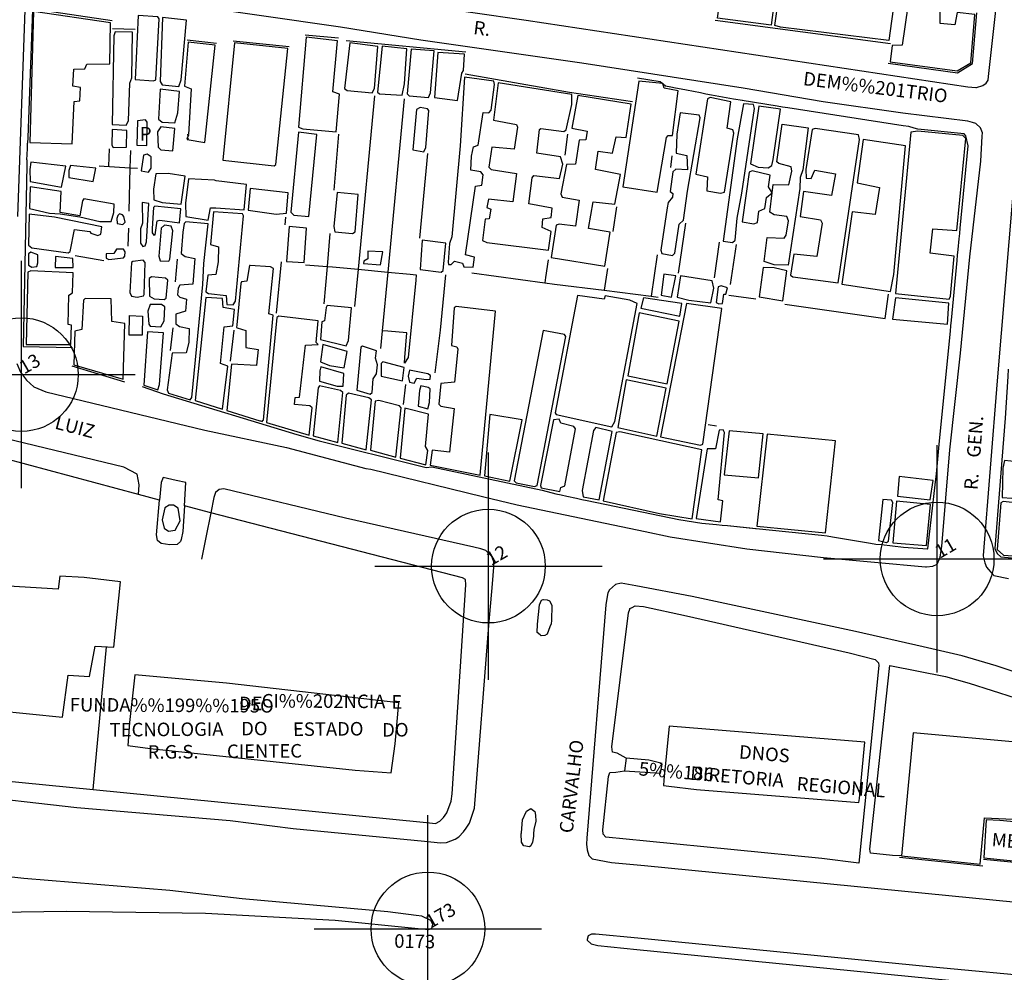
# Model space of a CAD drawing. Extents: x 175883 to 180743, y 1674269 to 1677046.
# Drawn here: x 177464 to 177646, y 1675756 to 1675932 of the extents above; entities that cross this region are included whole.
import ezdxf
from ezdxf.enums import TextEntityAlignment as Align

# ---------------------------------------------------------------- set-up
doc = ezdxf.new("R2010")
doc.units = 0
doc.header["$MEASUREMENT"] = 0
doc.header["$PDMODE"] = 34
doc.header["$PDSIZE"] = 21
for name, color, linetype in [('Identificacao', 4, 'CONTINUOUS'), ('Pontos', 1, 'CONTINUOUS'), ('V-CANTEIRO', 6, 'CONTINUOUS'), ('V-EDIFICACAO', 7, 'CONTINUOUS'), ('V-EDIFICACAO_IDENTIFICADA', 6, 'CONTINUOUS'), ('V-LOTE', 10, 'CONTINUOUS'), ('V-NOME_DOS_LOGRADOUROS', 7, 'CONTINUOUS'), ('V-QUADRA', 30, 'CONTINUOUS'), ('V-REFERENCIA', 104, 'CONTINUOUS'), ('V-TESTADA', 10, 'CONTINUOUS')]:
    doc.layers.add(name, color=color, linetype=linetype)
doc.styles.add('cdl', font='romans.shx', dxfattribs={"height": 2.5})

msp = doc.modelspace()

# ---------------------------------------------------------------- linework, layer by layer
at = {"layer": 'Pontos'}
for p in [(177464.15, 1675866.27), (177550.42, 1675830.89), (177633.32, 1675832.22), (177539.24, 1675763.87)]:
    msp.add_point(p, dxfattribs=at)
at = {"layer": 'V-CANTEIRO'}
for points in [[(177560.52, 1675824.7), (177560.57, 1675824.72), (177561.28, 1675824.67), (177561.73, 1675824.47), (177562.12, 1675823.67), (177562.08, 1675820.86), (177562.02, 1675820.23), (177561.74, 1675819.66), (177561.29, 1675818.3), (177560.87, 1675818.06), (177560.18, 1675818.02), (177560, 1675818.17), (177559.43, 1675818.65), (177559.46, 1675820.16), (177559.88, 1675823.73), (177560.25, 1675824.58)], [(177557.41, 1675785.5), (177557.45, 1675785.59), (177558.27, 1675786.12), (177559.02, 1675785.56), (177559.13, 1675784.89), (177559.15, 1675783.77), (177558.78, 1675782.22), (177558.74, 1675781.46), (177558.72, 1675780.95), (177558.57, 1675779.91), (177558.25, 1675779.23), (177557.98, 1675779), (177556.97, 1675779.21), (177556.92, 1675779.3), (177556.56, 1675779.88), (177556.5, 1675781.45), (177556.52, 1675781.64), (177556.72, 1675784.01)]]:
    msp.add_lwpolyline(points, close=True, dxfattribs=at)
for points in [[(177459.93, 1675766.95), (177472.44, 1675767.13), (177498.13, 1675766.77), (177522.1, 1675765.47), (177536.82, 1675763.99), (177539.44, 1675763.73), (177539.98, 1675763.98), (177540.17, 1675764.77), (177539.79, 1675765.39), (177538.11, 1675766.24), (177537.08, 1675766.36), (177531.86, 1675767), (177504.91, 1675769.45), (177491.58, 1675770.93), (177464.62, 1675773.17), (177435.31, 1675776.38)], [(177695.5, 1675750.87), (177632.52, 1675756.78), (177578.01, 1675762.13), (177570.2, 1675762.9), (177569.44, 1675762.9), (177568.87, 1675762.61), (177568.69, 1675761.93), (177568.65, 1675761.78), (177569.4, 1675761.08), (177570.63, 1675760.77), (177577.82, 1675760.06), (177693.13, 1675748.74)]]:
    msp.add_lwpolyline(points, dxfattribs=at)
at = {"layer": 'V-EDIFICACAO'}
for points in [[(177595.5, 1675951.43), (177599.92, 1675951.04), (177600.79, 1675956.27), (177605.67, 1675955.44), (177603.29, 1675935.65), (177602.66, 1675930.86), (177592.74, 1675932.13), (177593.22, 1675935.63), (177595.5, 1675951.43)], [(177605.83, 1675951.46), (177626.64, 1675948.48), (177626.13, 1675942.42), (177621.41, 1675942.7), (177620.87, 1675937.12), (177625.52, 1675936.55), (177625.43, 1675935.66), (177624.4, 1675927.99), (177604.39, 1675930.5), (177603.34, 1675930.8), (177603.98, 1675935.65), (177604.35, 1675939.18), (177612.24, 1675938.31), (177612.53, 1675938.5), (177613.04, 1675943.7), (177604.99, 1675944.82), (177605.83, 1675951.46)], [(177633.89, 1675931.18), (177633.9, 1675933.66), (177627.93, 1675934.33), (177626.84, 1675927.12), (177625.03, 1675927.07), (177624.61, 1675924.06), (177637.01, 1675922.39), (177639.55, 1675923.89), (177640.28, 1675932.8), (177637.04, 1675933.21), (177636.59, 1675930.93), (177633.89, 1675931.18)], [(177466.4, 1675933.36), (177465.67, 1675909.17), (177473.54, 1675908.94), (177473.9, 1675916.72), (177474.92, 1675916.87), (177475.04, 1675919.31), (177473.62, 1675919.58), (177473.84, 1675922.72), (177475.86, 1675922.75), (177476.2, 1675923.63), (177480.47, 1675923.71), (177480.6, 1675931.29), (177466.4, 1675933.36)], [(177485.69, 1675932.63), (177485.15, 1675920.8), (177488.55, 1675920.57), (177488.97, 1675920.77), (177489.58, 1675932.02), (177489.37, 1675932.38), (177485.69, 1675932.63)], [(177490.19, 1675932.26), (177489.78, 1675920.42), (177490.13, 1675919.84), (177493.22, 1675919.52), (177493.67, 1675920.72), (177494.66, 1675931.74), (177490.19, 1675932.26)], [(177484.66, 1675929.56), (177481.45, 1675929.63), (177481.22, 1675928.86), (177480.9, 1675912.5), (177483.5, 1675912.39), (177483.92, 1675913.19), (177484.16, 1675920.11), (177484.53, 1675921.12), (177484.66, 1675929.56)], [(177516.77, 1675928.63), (177515.33, 1675911.98), (177516.15, 1675911.66), (177522.31, 1675911.12), (177522.93, 1675918.07), (177521.66, 1675918.55), (177522.51, 1675927.97), (177516.77, 1675928.63)], [(177494.96, 1675927.68), (177494.29, 1675919.58), (177495.51, 1675919.08), (177495.01, 1675910.64), (177494.79, 1675910.58), (177495.01, 1675910.51), (177494.73, 1675909.87), (177495.01, 1675909.89), (177494.79, 1675909.71), (177498.04, 1675909.14), (177499.93, 1675927.13), (177494.96, 1675927.68)], [(177503.52, 1675927.58), (177501.38, 1675905.89), (177510.85, 1675904.88), (177511.13, 1675905.1), (177513.38, 1675926.55), (177503.52, 1675927.58)], [(177524.79, 1675927.56), (177523.86, 1675919.14), (177524.31, 1675918.75), (177528.96, 1675918.34), (177529.36, 1675919.12), (177529.99, 1675926.93), (177524.79, 1675927.56)], [(177530.79, 1675926.98), (177529.93, 1675918.47), (177530.32, 1675918.18), (177534.49, 1675917.89), (177534.94, 1675920.01), (177535.37, 1675926.48), (177530.79, 1675926.98)], [(177536.13, 1675926.4), (177535.43, 1675918.15), (177535.75, 1675917.79), (177539.34, 1675917.5), (177539.73, 1675918.35), (177540.4, 1675926.09), (177536.13, 1675926.4)], [(177541.08, 1675925.82), (177540.47, 1675917.46), (177544.68, 1675916.9), (177545.49, 1675921.99), (177545.8, 1675922.47), (177545.99, 1675925.5), (177541.08, 1675925.82)], [(177546, 1675921.22), (177545.22, 1675908.53), (177543.69, 1675891.76), (177543.22, 1675890.52), (177543, 1675887.03), (177543.07, 1675886.65), (177543.53, 1675886.62), (177544.15, 1675887.21), (177545.65, 1675886.88), (177545.88, 1675886.19), (177547.63, 1675886.12), (177547.84, 1675887.95), (177546.16, 1675888.4), (177548.04, 1675901.1), (177549.18, 1675901.31), (177549.44, 1675903.19), (177549.02, 1675903.73), (177547.18, 1675904.07), (177547.28, 1675906.63), (177547.69, 1675908.35), (177548.51, 1675908.67), (177549.47, 1675914.72), (177550.52, 1675914.63), (177550.91, 1675915.11), (177551.56, 1675919.85), (177551.41, 1675920.47), (177546, 1675921.22)], [(177489.75, 1675919), (177489.46, 1675913.48), (177490.16, 1675912.94), (177492.47, 1675912.78), (177493.06, 1675914.66), (177493.32, 1675918.58), (177489.75, 1675919)], [(177554.95, 1675898.21), (177550.41, 1675898.68), (177550.15, 1675897.13), (177550.84, 1675896.83), (177550.56, 1675895.05), (177549.83, 1675895.01), (177549.32, 1675891.06), (177550.12, 1675890.67), (177561.51, 1675889.25), (177562.03, 1675892.74), (177560.35, 1675893.44), (177560.5, 1675895.07), (177561.99, 1675895.28), (177562.18, 1675897.02), (177557.88, 1675897.84), (177558.52, 1675902.66), (177558.82, 1675903.09), (177563.56, 1675902.49), (177564.17, 1675905.13), (177563.75, 1675906.51), (177559.34, 1675907.2), (177559.83, 1675911.54), (177560.13, 1675911.78), (177564.37, 1675911.21), (177564.77, 1675911.48), (177565.83, 1675916.21), (177565.85, 1675918.02), (177552.23, 1675920.2), (177551.37, 1675913.3), (177555.6, 1675912.48), (177555.8, 1675912), (177555.15, 1675907.96), (177551.05, 1675908.29), (177550.47, 1675904.63), (177550.95, 1675904.15), (177555.63, 1675903.41), (177554.95, 1675898.21)], [(177578.2, 1675920.52), (177575.26, 1675901), (177581.61, 1675900), (177583.31, 1675910.08), (177583.6, 1675910.47), (177584.44, 1675910.45), (177585.5, 1675918.73), (177582.86, 1675919.23), (177582.66, 1675920.05), (177578.2, 1675920.52)], [(177566.91, 1675917.85), (177565.8, 1675911.82), (177568.66, 1675911.23), (177568.41, 1675909.65), (177567.18, 1675909.59), (177566.5, 1675905.15), (177564.85, 1675905.07), (177563.82, 1675899.66), (177564.07, 1675899.07), (177567.16, 1675898.48), (177566.49, 1675893.68), (177563.49, 1675894.08), (177562.96, 1675893.91), (177562, 1675887.9), (177571.91, 1675886.33), (177572.89, 1675892.58), (177568.93, 1675893.26), (177569.77, 1675898.17), (177573.75, 1675897.77), (177574.83, 1675903.27), (177570.18, 1675904.15), (177570.72, 1675907.56), (177573.33, 1675907.22), (177573.99, 1675910.24), (177575.89, 1675910.1), (177576.81, 1675916.27), (177566.91, 1675917.85)], [(177591.41, 1675917.49), (177590.88, 1675917.2), (177588.72, 1675903.32), (177590.9, 1675902.83), (177590.75, 1675900.26), (177593.32, 1675899.81), (177594.06, 1675900), (177595.77, 1675910.88), (177595.6, 1675911.52), (177594.55, 1675911.8), (177595.21, 1675916.66), (177591.41, 1675917.49)], [(177537.79, 1675915.61), (177537.15, 1675915.26), (177536.48, 1675907.83), (177538.51, 1675907.41), (177538.87, 1675908.26), (177539.41, 1675915.1), (177539.17, 1675915.39), (177537.79, 1675915.61)], [(177596.37, 1675909.87), (177593.81, 1675890.96), (177595.54, 1675890.66), (177595.98, 1675891.13), (177596.37, 1675895.19), (177597.23, 1675899.81), (177599.6, 1675915.44), (177599.4, 1675916.18), (177597.56, 1675916.28), (177596.37, 1675909.87)], [(177600.4, 1675915.87), (177598.83, 1675905.24), (177600.27, 1675904.6), (177602.13, 1675904.5), (177602.75, 1675904.92), (177603.04, 1675906.05), (177604.41, 1675915.35), (177600.4, 1675915.87)], [(177585.86, 1675914.66), (177585.25, 1675910.69), (177585.13, 1675907.22), (177587.1, 1675906.76), (177587.2, 1675904.09), (177585.04, 1675904.21), (177584.52, 1675903.72), (177584.01, 1675900.11), (177584.51, 1675899.73), (177584.42, 1675899.07), (177583.6, 1675898.07), (177583.45, 1675897.07), (177582.26, 1675889.25), (177582.46, 1675888.66), (177584.43, 1675888.31), (177584.86, 1675888.73), (177585.67, 1675894.08), (177586.43, 1675894.8), (177587.2, 1675900.15), (177589.56, 1675913.74), (177589.33, 1675914.24), (177585.86, 1675914.66)], [(177485.49, 1675908.64), (177487.32, 1675908.6), (177487.36, 1675912.94), (177487.05, 1675913.32), (177485.58, 1675913.16), (177485.49, 1675908.64)], [(177489.89, 1675912.03), (177489.27, 1675911.13), (177489.4, 1675908.27), (177489.91, 1675907.83), (177492.13, 1675907.63), (177492.47, 1675911.78), (177489.89, 1675912.03)], [(177602.86, 1675899.88), (177603.05, 1675901.42), (177605.89, 1675901.35), (177606.49, 1675903.87), (177606.35, 1675904.68), (177604.06, 1675905.29), (177603.72, 1675905.62), (177604.71, 1675912.58), (177609.49, 1675911.85), (177608.5, 1675904.13), (177608, 1675902.68), (177607.96, 1675900.64), (177605.82, 1675886.52), (177603.24, 1675886.58), (177601.36, 1675887.2), (177601.93, 1675891.58), (177605.08, 1675891.47), (177605.44, 1675892.05), (177605.85, 1675894.66), (177605.52, 1675895.49), (177603.22, 1675895.82), (177602.41, 1675896.3), (177602.86, 1675899.88), (177602.14, 1675900.98), (177602.5, 1675903.15), (177599.14, 1675903.92), (177598.58, 1675903.7), (177598.02, 1675899.71), (177597.3, 1675894.51), (177599.47, 1675894.12), (177600.13, 1675894.38), (177600.37, 1675896.47), (177601.51, 1675896.98), (177601.82, 1675898.98)], [(177610.8, 1675911.78), (177610.21, 1675911.54), (177609.09, 1675904.17), (177609.15, 1675902.6), (177610.03, 1675902.52), (177610.71, 1675904.06), (177614.54, 1675903.4), (177613.81, 1675899.37), (177608.64, 1675900.09), (177608.03, 1675895.47), (177611.79, 1675894.85), (177612.05, 1675894.26), (177611.1, 1675888.09), (177606.83, 1675888.52), (177606.21, 1675884.68), (177606.67, 1675884.35), (177615.05, 1675883.24), (177618.99, 1675909.72), (177618.78, 1675910.56), (177610.8, 1675911.78)], [(177480.9, 1675911.55), (177480.82, 1675908.68), (177481.12, 1675908.21), (177483.57, 1675908.3), (177483.64, 1675911.39), (177480.9, 1675911.55)], [(177515.31, 1675911.07), (177513.9, 1675896.29), (177514.47, 1675895.75), (177517.25, 1675895.46), (177518.74, 1675910.66), (177515.31, 1675911.07)], [(177638.59, 1675909.88), (177638.04, 1675910.47), (177629.73, 1675911.25), (177628.44, 1675911.1), (177625.63, 1675881.28), (177635.53, 1675880.23), (177635.81, 1675880.78), (177636.48, 1675888.16), (177632.05, 1675888.72), (177632.54, 1675893.19), (177636.93, 1675892.89), (177638.59, 1675909.88)], [(177617.65, 1675896.37), (177615.73, 1675882.98), (177624.73, 1675881.66), (177625.3, 1675884.8), (177627.47, 1675908.54), (177619.66, 1675909.72), (177618.54, 1675901.73), (177622.65, 1675900.84), (177621.88, 1675895.88), (177617.65, 1675896.37)], [(177486.71, 1675906.82), (177486.27, 1675903.93), (177487.63, 1675903.71), (177488.14, 1675904.41), (177488.14, 1675906.5), (177487.37, 1675906.99), (177486.71, 1675906.82)], [(177465.9, 1675905.52), (177465.67, 1675904.18), (177465.76, 1675901.95), (177471.58, 1675900.88), (177472.33, 1675904.8), (177465.9, 1675905.52)], [(177473.21, 1675904.91), (177472.88, 1675904), (177472.91, 1675902.72), (177477.43, 1675901.95), (177477.92, 1675904.43), (177473.21, 1675904.91)], [(177491.28, 1675903.45), (177488.95, 1675903.37), (177488.53, 1675900.54), (177488.6, 1675898.56), (177490.16, 1675898.05), (177493.66, 1675897.76), (177494.4, 1675902.92), (177491.28, 1675903.45)], [(177465.79, 1675900.95), (177465.66, 1675896.98), (177469.35, 1675896.1), (177471.31, 1675896.01), (177474.93, 1675895.44), (177478.66, 1675894.57), (177480.72, 1675894.54), (177481.24, 1675896.2), (177481.3, 1675897.78), (177475.68, 1675898.78), (177475.41, 1675898.37), (177474.96, 1675895.61), (177471.32, 1675896.21), (177471.47, 1675900.09), (177465.79, 1675900.95)], [(177495.02, 1675902.44), (177494.47, 1675897.93), (177494.51, 1675895.46), (177498.65, 1675894.82), (177499.08, 1675897.12), (177500.07, 1675897.12), (177505.29, 1675896.75), (177505.71, 1675901.39), (177500.11, 1675902.09), (177499.81, 1675902.18), (177495.02, 1675902.44)], [(177506.42, 1675900.66), (177506.05, 1675896.69), (177511.21, 1675895.94), (177513.09, 1675896.1), (177513.44, 1675899.85), (177506.42, 1675900.66)], [(177522.49, 1675899.95), (177521.88, 1675893.66), (177522.07, 1675892.68), (177525.28, 1675892.37), (177525.83, 1675892.68), (177526.38, 1675899.56), (177522.49, 1675899.95)], [(177486.51, 1675894.25), (177486.17, 1675893.22), (177486.14, 1675890.55), (177486.57, 1675889.94), (177487.02, 1675890.07), (177487.25, 1675890.84), (177487.66, 1675897.91), (177486.46, 1675898.1), (177486.51, 1675894.25)], [(177488.79, 1675897.43), (177488.53, 1675897.14), (177488.31, 1675893.29), (177488.31, 1675892.46), (177488.6, 1675892.05), (177488.84, 1675892.12), (177489.25, 1675894.66), (177489.71, 1675894.79), (177493.35, 1675894.32), (177493.6, 1675896.89), (177488.79, 1675897.43)], [(177470.23, 1675895.34), (177465.6, 1675895.92), (177465.44, 1675890.21), (177466.09, 1675889.68), (177472.78, 1675888.76), (177473.13, 1675889.02), (177473.94, 1675893.08), (177476.77, 1675892.74), (177476.95, 1675892.4), (177478.25, 1675892.01), (177478.81, 1675892.21), (177479, 1675893.59), (177470.23, 1675895.34)], [(177482.24, 1675895.99), (177481.95, 1675895.68), (177481.79, 1675895.13), (177481.81, 1675894.2), (177482.87, 1675893.99), (177483.29, 1675894.47), (177483.09, 1675895.52), (177482.82, 1675895.8), (177482.24, 1675895.99)], [(177499.62, 1675896.37), (177499.08, 1675890.29), (177500.53, 1675889.88), (177500.47, 1675887.1), (177500.05, 1675884.8), (177498.56, 1675884.68), (177498.21, 1675881.55), (177498.69, 1675881.25), (177501.99, 1675880.89), (177502.08, 1675879.25), (177503.29, 1675879.15), (177503.7, 1675879.83), (177505.17, 1675895.63), (177504.96, 1675895.96), (177499.62, 1675896.37)], [(177490.59, 1675893.89), (177489.97, 1675893.34), (177489.56, 1675888.15), (177489.78, 1675887.32), (177491.4, 1675887.22), (177491.56, 1675887.61), (177492.13, 1675892.87), (177491.8, 1675893.73), (177490.59, 1675893.89)], [(177495.84, 1675883.01), (177493.44, 1675882.8), (177493.13, 1675882.23), (177493.01, 1675881.03), (177493.39, 1675880.58), (177494.63, 1675880.22), (177494.43, 1675877.99), (177492.65, 1675877.47), (177492.65, 1675875.64), (177493.36, 1675875.18), (177495.13, 1675874.79), (177495.1, 1675872.24), (177494.55, 1675870.3), (177491.98, 1675870.22), (177491.09, 1675863.45), (177491.29, 1675862.85), (177495.34, 1675861.64), (177495.63, 1675862.04), (177497.69, 1675882.95), (177497.83, 1675886.8), (177498.65, 1675894.12), (177494.54, 1675894.5), (177494.22, 1675894.18), (177493.96, 1675892.59), (177493.68, 1675888.63), (177494.39, 1675888.08), (177496.16, 1675887.75), (177495.84, 1675883.01)], [(177513.64, 1675893.63), (177513.13, 1675887.19), (177516.37, 1675887), (177516.83, 1675893.34), (177513.64, 1675893.63)], [(177538.21, 1675891.1), (177537.79, 1675885.72), (177541.71, 1675885.18), (177542.06, 1675885.5), (177542.54, 1675890.56), (177538.21, 1675891.1)], [(177465.89, 1675888.91), (177465.44, 1675888.58), (177465.44, 1675886.49), (177466.05, 1675886.14), (177466.99, 1675886.23), (177467.15, 1675886.91), (177467.15, 1675888.43), (177465.89, 1675888.91)], [(177470.42, 1675888.1), (177470.39, 1675886.08), (177473.7, 1675886.07), (177473.67, 1675887.75), (177470.42, 1675888.1)], [(177481.71, 1675889.45), (177481.24, 1675888.63), (177479.81, 1675888.62), (177479.78, 1675887.77), (177480.3, 1675887.57), (177482.98, 1675887.86), (177483.22, 1675888.16), (177483.29, 1675888.98), (177483.03, 1675889.48), (177481.71, 1675889.45)], [(177528.15, 1675889.1), (177528.17, 1675887.67), (177527.38, 1675887.24), (177527.34, 1675886.78), (177530.5, 1675886.55), (177530.91, 1675888.97), (177528.15, 1675889.1)], [(177484.7, 1675887.15), (177484.48, 1675887.01), (177484.19, 1675881.44), (177484.51, 1675880.77), (177485.5, 1675880.61), (177486.7, 1675880.81), (177486.83, 1675881.09), (177487.02, 1675887.02), (177486.61, 1675887.4), (177484.7, 1675887.15)], [(177465.86, 1675885.46), (177465.34, 1675885.22), (177465, 1675871.83), (177473.26, 1675871.82), (177473.38, 1675875.42), (177472.79, 1675875.54), (177472.9, 1675880.96), (177473.6, 1675881.38), (177473.7, 1675885.09), (177465.86, 1675885.46)], [(177582.8, 1675884.85), (177582.35, 1675880.97), (177584.26, 1675880.58), (177585.02, 1675884.53), (177582.8, 1675884.85)], [(177585.91, 1675884.5), (177585.26, 1675880.61), (177587.43, 1675880.04), (177591.51, 1675879.56), (177592.08, 1675882.27), (177591.76, 1675883.62), (177585.91, 1675884.5)], [(177603.22, 1675886.01), (177601.17, 1675886.06), (177600.43, 1675880.62), (177604.83, 1675879.91), (177605.56, 1675885.45), (177603.22, 1675886.01)], [(177488.16, 1675884.34), (177487.77, 1675884.05), (177487.8, 1675880.75), (177488.69, 1675880.26), (177490.54, 1675880.13), (177490.86, 1675880.43), (177491.18, 1675883.73), (177490.76, 1675884.08), (177488.16, 1675884.34)], [(177593.4, 1675882.69), (177592.89, 1675882.48), (177592.48, 1675879.62), (177592.99, 1675879.33), (177593.65, 1675879.43), (177593.92, 1675881.14), (177594.29, 1675881.15), (177594.61, 1675882.33), (177593.4, 1675882.69)], [(177566.86, 1675880.88), (177562.74, 1675859.19), (177562.96, 1675858.89), (177573.24, 1675856.65), (177573.75, 1675857.62), (177577.9, 1675879.44), (177576.53, 1675880.06), (177572, 1675880.81), (177571.82, 1675880.23), (177566.86, 1675880.88)], [(177475.94, 1675880.32), (177475.63, 1675880.04), (177475.33, 1675874.64), (177474, 1675874.3), (177473.84, 1675868.08), (177482.92, 1675865.41), (177483.25, 1675875.74), (177480.85, 1675876.08), (177480.73, 1675880.28), (177475.94, 1675880.32)], [(177487.93, 1675879.25), (177487.48, 1675878), (177487.69, 1675875.62), (177487.96, 1675875.24), (177489.92, 1675875.12), (177490.54, 1675876.24), (177490.66, 1675878.78), (177490.05, 1675879.23), (177487.93, 1675879.25)], [(177498.2, 1675880.54), (177496.23, 1675861.51), (177501.32, 1675859.88), (177502.27, 1675867.86), (177500.93, 1675868.32), (177501.62, 1675875.11), (177503.19, 1675875.31), (177503.51, 1675878.31), (177501.39, 1675878.69), (177501.3, 1675880.31), (177498.2, 1675880.54)], [(177520.62, 1675879.04), (177520.42, 1675878.66), (177520.15, 1675876.24), (177519.65, 1675876.02), (177519.39, 1675872.79), (177524.17, 1675871.6), (177524.56, 1675872.55), (177525.1, 1675878.61), (177520.62, 1675879.04)], [(177579.09, 1675880.44), (177578.58, 1675878.57), (177585.81, 1675877.06), (177586.17, 1675879.42), (177579.09, 1675880.44)], [(177582.22, 1675854.8), (177589.62, 1675853.27), (177590.04, 1675853.43), (177593.52, 1675878.49), (177587.02, 1675879.39), (177582.22, 1675854.8)], [(177625.6, 1675880.44), (177625.09, 1675876.53), (177635.21, 1675875.57), (177635.49, 1675879.48), (177625.6, 1675880.44)], [(177486.52, 1675877.09), (177486.44, 1675873.55), (177484.03, 1675873.55), (177484.1, 1675877.17), (177486.52, 1675877.09)], [(177544.44, 1675878.85), (177544.11, 1675878.6), (177543.57, 1675871.67), (177544.61, 1675871.4), (177544.79, 1675870.95), (177544.17, 1675864.86), (177541.62, 1675864.62), (177541.24, 1675860.83), (177541.61, 1675860.45), (177544.07, 1675860.02), (177543.24, 1675851.96), (177540, 1675852.3), (177539.67, 1675849.57), (177548.88, 1675847.71), (177551.75, 1675878.02), (177544.44, 1675878.85)], [(177578.26, 1675877.68), (177576.15, 1675866.05), (177583.43, 1675864.58), (177585.64, 1675876.14), (177578.26, 1675877.68)], [(177511.67, 1675877.09), (177511.34, 1675876.82), (177509.42, 1675857.41), (177517.3, 1675855.06), (177517.83, 1675860.13), (177517.4, 1675860.51), (177514.62, 1675860.77), (177514.74, 1675862.05), (177515.54, 1675862.09), (177516.61, 1675871.71), (177518.97, 1675871.83), (177518.59, 1675872.24), (177518.97, 1675876.24), (177511.67, 1675877.09)], [(177487.46, 1675874.21), (177486.78, 1675864.33), (177489.35, 1675863.46), (177489.67, 1675864.42), (177490.41, 1675874.02), (177487.46, 1675874.21)], [(177555.19, 1675846.64), (177555.52, 1675846.27), (177558.94, 1675845.6), (177559.41, 1675845.77), (177564.75, 1675873.3), (177564.47, 1675873.7), (177560.54, 1675874.44), (177555.19, 1675846.64)], [(177519.85, 1675871.81), (177519.42, 1675868.61), (177521.08, 1675867.99), (177523.78, 1675867.55), (177524.3, 1675870.57), (177519.85, 1675871.81)], [(177527.18, 1675871.53), (177526.87, 1675871.37), (177526.13, 1675863.39), (177528.58, 1675862.66), (177528.96, 1675862.95), (177529.13, 1675865.52), (177529.73, 1675866.41), (177529.93, 1675868.07), (177529.55, 1675869.33), (177529.76, 1675870.66), (177527.18, 1675871.53)], [(177530.92, 1675868.62), (177530.6, 1675868.3), (177530.63, 1675866.01), (177534.55, 1675865.15), (177534.84, 1675867.6), (177530.92, 1675868.62)], [(177519.49, 1675867.7), (177519.27, 1675867), (177519.2, 1675865.06), (177522.5, 1675864.13), (177523.56, 1675864.16), (177523.73, 1675866.5), (177519.49, 1675867.7)], [(177535.84, 1675867.09), (177535.62, 1675865.98), (177535.85, 1675864.89), (177536.72, 1675864.7), (177537.22, 1675865.59), (177538.93, 1675865.37), (177539.63, 1675865.44), (177539.7, 1675866.09), (177539.25, 1675866.45), (177535.84, 1675867.09)], [(177575.87, 1675865.32), (177574.3, 1675856.49), (177581.53, 1675854.9), (177583.24, 1675863.8), (177575.87, 1675865.32)], [(177519.23, 1675864.21), (177518.95, 1675863.84), (177518.05, 1675854.97), (177522.57, 1675853.71), (177523.5, 1675862.97), (177523.09, 1675863.32), (177519.23, 1675864.21)], [(177524.55, 1675862.84), (177524.15, 1675862.45), (177523.35, 1675853.59), (177527.85, 1675852.37), (177528.8, 1675861.59), (177528.32, 1675861.98), (177524.55, 1675862.84)], [(177537.95, 1675864.21), (177537.69, 1675863.34), (177537.47, 1675860.42), (177539.21, 1675859.94), (177539.54, 1675861.13), (177539.63, 1675863.64), (177539.26, 1675863.9), (177537.95, 1675864.21)], [(177530.15, 1675861.5), (177529.49, 1675861.39), (177528.62, 1675852.29), (177533.3, 1675851.03), (177534.27, 1675860.15), (177534.01, 1675860.51), (177530.15, 1675861.5)], [(177534.95, 1675860.08), (177534.09, 1675850.85), (177538.86, 1675849.59), (177539.2, 1675852.23), (177538.81, 1675853.02), (177539.35, 1675858.95), (177534.95, 1675860.08)], [(177550.7, 1675858.93), (177549.67, 1675847.57), (177554.36, 1675846.62), (177556.66, 1675857.94), (177550.7, 1675858.93)], [(177563.81, 1675857.29), (177563.46, 1675858.02), (177562.42, 1675857.94), (177560.02, 1675845.77), (177560.18, 1675845.35), (177563.64, 1675844.67), (177563.8, 1675845.45), (177564.55, 1675845.7), (177566.53, 1675856.24), (177566.18, 1675856.67), (177563.81, 1675857.29)], [(177570.24, 1675856.53), (177569.83, 1675855.96), (177567.75, 1675844.84), (177567.91, 1675843.72), (177570.87, 1675843.14), (177573.3, 1675855.75), (177570.24, 1675856.53)], [(177574.67, 1675855.68), (177573.99, 1675855.56), (177571.64, 1675842.93), (177582.04, 1675840.62), (177588.08, 1675839.63), (177589.85, 1675852.35), (177574.67, 1675855.68)], [(177592.35, 1675852.58), (177590.81, 1675852.59), (177588.79, 1675839.71), (177593.32, 1675839.08), (177593.74, 1675842.96), (177592.87, 1675843.14), (177594.06, 1675855.56), (177593.78, 1675856.1), (177593.05, 1675856.04), (177592.35, 1675852.58)], [(177594.9, 1675855.87), (177593.99, 1675847.77), (177600.29, 1675847.2), (177601.16, 1675855.36), (177594.9, 1675855.87)], [(177601.9, 1675855.29), (177599.99, 1675838.25), (177612.68, 1675837.07), (177614.54, 1675854.05), (177601.9, 1675855.29)], [(177645.76, 1675850.41), (177645.47, 1675848.97), (177645.34, 1675843.56), (177652.46, 1675843.06), (177652.55, 1675845.34), (177651.54, 1675845.93), (177651.63, 1675849.81), (177645.76, 1675850.41)], [(177626.3, 1675847.44), (177625.99, 1675843.82), (177632.01, 1675843.17), (177632.56, 1675846.7), (177626.3, 1675847.44)], [(177623.3, 1675843.19), (177622.5, 1675835.6), (177623.99, 1675835.28), (177624.31, 1675835.52), (177625.12, 1675842.66), (177624.86, 1675843.1), (177623.3, 1675843.19)], [(177625.83, 1675842.91), (177625.16, 1675835.22), (177631.34, 1675834.69), (177632.08, 1675842.25), (177625.83, 1675842.91)], [(177645.55, 1675832.89), (177648.18, 1675832.74), (177650.54, 1675838.03), (177649.59, 1675838.8), (177649.87, 1675842.32), (177645.49, 1675842.84), (177645.09, 1675842.58), (177644.38, 1675833.96), (177645.55, 1675832.89)], [(177491.47, 1675842.14), (177490.61, 1675841.68), (177490.15, 1675839.47), (177490.49, 1675837.88), (177491.32, 1675837.33), (177492.55, 1675837.52), (177493.48, 1675839.28), (177493.11, 1675841.62), (177492.26, 1675842.14), (177491.47, 1675842.14)], [(177626.75, 1675777.35), (177641.28, 1675775.84), (177642.06, 1675784.37), (177647.28, 1675784.17), (177648.18, 1675784.46), (177649.1, 1675796.22), (177649.26, 1675798.27), (177628.89, 1675800.09)], [(177575.58, 1675793.1), (177582.2, 1675792.64), (177582.53, 1675794.28), (177582.13, 1675794.46), (177582.52, 1675794.4), (177580.03, 1675795.05), (177575.87, 1675795.38)]]:
    msp.add_lwpolyline(points, close=True, dxfattribs=at)
at = {"layer": 'V-EDIFICACAO', "flags": 128}
msp.add_lwpolyline([(177510.14, 1675886.22), (177506.4, 1675886.44), (177506.27, 1675886.45), (177505.77, 1675883.52), (177504.78, 1675883.44), (177504.69, 1675883.1), (177503.95, 1675875.45), (177503.9, 1675874.96), (177504, 1675874.93), (177505.61, 1675874.45), (177505.62, 1675871.28), (177507.87, 1675870.91), (177507.87, 1675870.89), (177507.58, 1675868), (177507.57, 1675867.93), (177502.94, 1675868.18), (177502.11, 1675859.63), (177508.16, 1675857.71), (177508.34, 1675857.74), (177508.68, 1675857.64), (177508.7, 1675857.81), (177508.87, 1675857.84), (177510.66, 1675877.25), (177509.84, 1675877.51), (177510.72, 1675885.9)], close=True, dxfattribs=at)
at = {"layer": 'V-EDIFICACAO_IDENTIFICADA'}
for points in [[(177459.47, 1675804.21), (177471.74, 1675802.99), (177472.77, 1675810.72), (177476.74, 1675810.47), (177477.79, 1675816.09), (177481.21, 1675815.93), (177482.43, 1675828.02), (177475.73, 1675828.8), (177471.25, 1675829.06), (177470.96, 1675826.61), (177461.73, 1675827.19), (177460.7, 1675817.8), (177459.47, 1675804.21)], [(177525.78, 1675793.18), (177532.44, 1675792.68), (177533.18, 1675798.07), (177533.88, 1675805.63), (177502.01, 1675809.25), (177485.11, 1675810.81), (177484.14, 1675802), (177483.83, 1675797.76), (177487.93, 1675797.19), (177525.78, 1675793.18)], [(177618.88, 1675787.25), (177618.95, 1675787.94), (177619.94, 1675798.36), (177583.82, 1675801.35), (177582.85, 1675791.36), (177582.75, 1675790.36), (177583.74, 1675790.24), (177588.86, 1675789.62), (177618.88, 1675787.25)], [(177713.02, 1675769.79), (177731.74, 1675768.13), (177732.59, 1675775.35), (177725.34, 1675776.07), (177710.19, 1675777.58), (177708.09, 1675777.92), (177708.35, 1675782.62), (177697.42, 1675783.65), (177696.87, 1675778.93), (177694.2, 1675779.16), (177692.06, 1675779.35), (177684.37, 1675780), (177675.21, 1675781.01), (177673.41, 1675781.21), (177673.41, 1675783.47), (177667.06, 1675784.08), (177666.72, 1675784.11), (177666.28, 1675781.85), (177644.91, 1675783.87), (177642.37, 1675783.99), (177641.93, 1675776.99), (177713.02, 1675769.79)]]:
    msp.add_lwpolyline(points, close=True, dxfattribs=at)
at = {"layer": 'V-LOTE'}
for points in [[(177590.61, 1675918.12), (177589.61, 1675918.32), (177587.01, 1675918.81), (177586.01, 1675919)], [(177628.08, 1675912.09), (177627.06, 1675912.25), (177605.74, 1675915.55), (177604.74, 1675915.71)], [(177465.16, 1675905.93), (177465.21, 1675906.93), (177465.25, 1675908.08), (177465.28, 1675909.07)], [(177637.1, 1675888.37), (177637.2, 1675889.37), (177637.39, 1675891.35), (177637.48, 1675892.34)], [(177520.6, 1675886.28), (177521.64, 1675886.21), (177526.33, 1675885.76)], [(177561.46, 1675887.5), (177560.97, 1675884.23), (177560.82, 1675883.23)], [(177531.82, 1675885.23), (177535.97, 1675884.83), (177537.09, 1675884.72), (177537, 1675883.73), (177535.57, 1675869.41), (177534.9, 1675868.41), (177534.98, 1675869.41), (177535.34, 1675873.97), (177531.84, 1675874.3), (177530.8, 1675874.39)], [(177542.5, 1675884.73), (177541.51, 1675874.49), (177540.55, 1675866.6)], [(177485.79, 1675844.13), (177461, 1675850.8), (177460.67, 1675850.75), (177451.31, 1675853.3), (177451.1, 1675853.18), (177450.89, 1675853.55), (177450.68, 1675853.44), (177435.43, 1675857.45), (177422.62, 1675860.97), (177422.43, 1675861.14), (177422.16, 1675860.96), (177411.3, 1675863.98), (177332.78, 1675884.35)], [(177560.82, 1675883.23), (177562.62, 1675882.98), (177571.8, 1675881.85)], [(177605.2, 1675879.31), (177623.73, 1675876.62), (177624.32, 1675881.13)], [(177633.77, 1675854.04), (177635.76, 1675874.31), (177635.85, 1675875.31)], [(177633.06, 1675846.94), (177633.17, 1675847.94), (177633.77, 1675854.04)], [(177563.84, 1675844.04), (177564.88, 1675843.81), (177566.68, 1675843.42), (177567.68, 1675843.2)], [(177540.64, 1675783.36), (177541.43, 1675783.76), (177542.14, 1675784.43), (177542.75, 1675785.32), (177543.55, 1675787.48), (177543.72, 1675788.8), (177546.26, 1675827.41), (177546.19, 1675828.4), (177545.63, 1675828.71), (177499.13, 1675840.76)], [(177593.58, 1675838.49), (177594.56, 1675838.39), (177599.78, 1675837.87), (177599.88, 1675837.86)], [(177612.98, 1675836.5), (177613.98, 1675836.32), (177617.31, 1675835.77)], [(177617.31, 1675835.77), (177621.02, 1675835.16), (177622.02, 1675834.98)]]:
    msp.add_lwpolyline(points, dxfattribs=at)
at = {"layer": 'V-LOTE', "flags": 128}
for points in [[(177529.38, 1675917.77), (177526.33, 1675885.76)], [(177534.86, 1675917.26), (177531.82, 1675885.23)], [(177597.35, 1675916.9), (177595.68, 1675917.16)], [(177521.92, 1675900.33), (177522.76, 1675910.7)], [(177565.05, 1675910.72), (177564.53, 1675906.8)], [(177480.36, 1675907.98), (177480.21, 1675904.8)], [(177484.27, 1675907.7), (177484.2, 1675904.5)], [(177539.14, 1675907.1), (177537.7, 1675891.47)], [(177584.33, 1675906.68), (177584.07, 1675904.55)], [(177478.52, 1675904.87), (177484.2, 1675904.5)], [(177484.2, 1675904.5), (177484.01, 1675896.47)], [(177484.2, 1675904.5), (177485.62, 1675904.41)], [(177574.09, 1675897.27), (177573.39, 1675892.71)], [(177512.9, 1675893.93), (177512.98, 1675895.37)], [(177585.55, 1675885.03), (177586.88, 1675894.23)], [(177483.94, 1675893.35), (177483.83, 1675890)], [(177521.14, 1675892.38), (177520.6, 1675886.28)], [(177593.06, 1675890.74), (177592.12, 1675884.14)], [(177595.14, 1675882.92), (177596.26, 1675890.31)], [(177479.34, 1675887.31), (177474.08, 1675888.22)], [(177581.58, 1675888.38), (177580.5, 1675880.77)], [(177492.61, 1675883.45), (177492.98, 1675887.62)], [(177511.27, 1675877.62), (177512.19, 1675887.12)], [(177516.64, 1675886.55), (177520.6, 1675886.28)], [(177520.6, 1675886.28), (177519.99, 1675879.37)], [(177526.33, 1675885.76), (177525.67, 1675878.88)], [(177526.33, 1675885.76), (177531.82, 1675885.23)], [(177531.82, 1675885.23), (177530.8, 1675874.39)], [(177547.33, 1675885.06), (177560.82, 1675883.23)], [(177572.4, 1675885.89), (177571.8, 1675881.85)], [(177571.8, 1675881.85), (177580.5, 1675880.77)], [(177580.5, 1675880.77), (177581.81, 1675880.61)], [(177594.86, 1675880.93), (177599.83, 1675880.28)], [(177492.1, 1675874.95), (177491.6, 1675870.73)], [(177502.77, 1675868.75), (177503.44, 1675874.49)], [(177530.8, 1675874.39), (177530.48, 1675871.11)], [(177535.08, 1675864.46), (177534.64, 1675860.74)], [(177592.53, 1675856.77), (177591.02, 1675857.02)], [(177477.38, 1675789.61), (177479.88, 1675815.98)], [(177390.48, 1675798.19), (177477.38, 1675789.61)], [(177477.38, 1675789.61), (177500.43, 1675787.33)], [(177500.43, 1675787.33), (177538.98, 1675783.52)]]:
    msp.add_lwpolyline(points, dxfattribs=at)
at = {"layer": 'V-QUADRA'}
for points in [[(177464.86, 1675935.38), (177463.44, 1675895.47)], [(177463.32, 1675868.33), (177463.99, 1675866.7), (177465.07, 1675865.26), (177465.08, 1675865.25), (177466.41, 1675864), (177468.65, 1675863.08), (177498.02, 1675855.99), (177498.02, 1675855.99), (177513.13, 1675852.78), (177527.8, 1675848.92), (177528.69, 1675848.81), (177549.32, 1675843.77), (177555.72, 1675842.21), (177579.36, 1675837.27), (177584.02, 1675836.3), (177598.17, 1675834.1), (177612.32, 1675832.48), (177631.18, 1675830.74), (177631.37, 1675830.76), (177632.52, 1675830.87), (177633.33, 1675831.28), (177633.86, 1675832.52), (177634.05, 1675833.79), (177634.16, 1675834.51), (177635.64, 1675852.37), (177637.65, 1675870.23), (177639.36, 1675888.02), (177641.37, 1675905.74), (177641.63, 1675910.34), (177641.67, 1675910.97), (177641.32, 1675911.86), (177640.47, 1675912.65), (177639.85, 1675912.84), (177638.96, 1675913.12), (177626.96, 1675914.6), (177612.29, 1675916.66), (177597.47, 1675919.22), (177567.69, 1675923.84), (177537.91, 1675928.1), (177523.09, 1675930.45), (177493.45, 1675934.71)], [(177536.8, 1675934.73), (177557.37, 1675931.77), (177639.01, 1675919.46), (177640.47, 1675919.35), (177640.6, 1675919.34), (177641.75, 1675919.67), (177642.39, 1675920.1), (177642.74, 1675920.68), (177642.82, 1675921.38), (177644.26, 1675934.69)], [(177648.04, 1675908.45), (177644.42, 1675865.14), (177641.82, 1675832.88), (177641.81, 1675832.74), (177642.1, 1675831.52), (177642.41, 1675830.68), (177643.6, 1675829.37), (177643.81, 1675829.14), (177646.48, 1675828.6)], [(177452.73, 1675788.78), (177474.37, 1675786.27), (177502.72, 1675783.89), (177514.34, 1675782.44), (177538.59, 1675780.05), (177541.55, 1675779.76), (177542.67, 1675779.84), (177544.27, 1675780.42), (177544.98, 1675780.89), (177545.84, 1675781.8), (177546.3, 1675782.46), (177546.94, 1675783.39), (177547.86, 1675786.15), (177550.48, 1675819.91), (177551.17, 1675827.61), (177551.45, 1675830.7), (177551.44, 1675831.66), (177551.03, 1675832.66), (177549.95, 1675833.77), (177549.02, 1675834.07), (177547.7, 1675834.37), (177524.01, 1675839.77), (177501.54, 1675845.15), (177500.69, 1675845.06), (177500.02, 1675844.51), (177499.7, 1675843.58), (177499.13, 1675840.76), (177494.27, 1675842.02), (177494.54, 1675846.36), (177492.73, 1675846.71), (177490.36, 1675847.26), (177489.96, 1675846.33), (177489.67, 1675843.09), (177485.79, 1675844.13), (177485.92, 1675845.92), (177485.52, 1675847.89), (177483.08, 1675849.15), (177461.16, 1675854.5)], [(177653.37, 1675809.39), (177644.21, 1675812.46), (177642.1, 1675813.08), (177637.96, 1675814.3), (177630.74, 1675815.96), (177618.23, 1675818.84), (177588.08, 1675825.3), (177577.65, 1675827.26), (177574.93, 1675827.77), (177573.91, 1675827.47), (177572.79, 1675826.54), (177572.5, 1675825.94), (177572.18, 1675824.2), (177572.14, 1675823.75), (177568.63, 1675780.66), (177568.54, 1675779.52), (177568.65, 1675778.47), (177568.98, 1675777.41), (177569.6, 1675776.82), (177573.14, 1675776.15), (177579.23, 1675775.55), (177704.19, 1675763.24)], [(177459.93, 1675766.95), (177472.44, 1675767.13), (177498.13, 1675766.77), (177522.1, 1675765.47), (177536.82, 1675763.99), (177539.44, 1675763.73), (177539.98, 1675763.98), (177540.17, 1675764.77), (177539.79, 1675765.39), (177538.11, 1675766.24), (177537.08, 1675766.36), (177531.86, 1675767), (177504.91, 1675769.45), (177491.58, 1675770.93), (177464.62, 1675773.17), (177435.31, 1675776.38)]]:
    msp.add_lwpolyline(points, dxfattribs=at)
at = {"layer": 'V-REFERENCIA'}
for points in [[(177494.27, 1675842.02), (177493.98, 1675837.28), (177493.66, 1675835.81), (177493.53, 1675835.42), (177492.94, 1675834.91), (177491.57, 1675834.82), (177489.98, 1675835.06), (177489.29, 1675835.63), (177489.09, 1675836.67), (177489.67, 1675843.09)], [(177499.13, 1675840.76), (177498.21, 1675836.18), (177497.39, 1675832.17)], [(177575.87, 1675795.38), (177574.2, 1675796.32), (177573.36, 1675796.49), (177573.21, 1675797.5), (177576.32, 1675822.26), (177576.54, 1675822.94), (177576.57, 1675823.04), (177576.97, 1675823.25), (177577.54, 1675823.56), (177579.08, 1675823.46), (177587, 1675821.73), (177617.08, 1675814.87), (177621.85, 1675813.66), (177622.49, 1675813.03), (177622.54, 1675812.52), (177618.86, 1675776.03), (177612.01, 1675776.88), (177579.64, 1675780.08), (177572.13, 1675780.82), (177571.61, 1675781.38), (177571.57, 1675782.18), (177572.63, 1675792.03), (177572.82, 1675792.77), (177573.94, 1675792.84), (177575.58, 1675793.1)], [(177626.75, 1675777.35), (177625.05, 1675777.4), (177620.99, 1675777.84), (177620.86, 1675778.61), (177624.55, 1675812.54), (177634.86, 1675810.51), (177639.26, 1675809.27), (177647.72, 1675806.57), (177659.58, 1675802.38), (177660.26, 1675801.72), (177660.31, 1675799.78), (177660.15, 1675798.57), (177659.14, 1675798.05), (177650.93, 1675798.82), (177649.26, 1675798.27)]]:
    msp.add_lwpolyline(points, dxfattribs=at)
at = {"layer": 'V-TESTADA'}
for points in [[(177480.93, 1675931.62), (177468.45, 1675933.5), (177466.17, 1675933.69), (177465.32, 1675910.08), (177465.28, 1675909.07)], [(177624.25, 1675923.81), (177637.08, 1675922.01), (177639.83, 1675923.73), (177640.64, 1675933.1)], [(177577.02, 1675916.69), (177565.38, 1675918.42), (177546.12, 1675921.79)], [(177586.01, 1675919), (177585.01, 1675919.21), (177584.15, 1675919.38), (177583.15, 1675919.58), (177582.15, 1675920.4), (177577.96, 1675921.08)], [(177590.61, 1675918.12), (177589.61, 1675918.31), (177587.01, 1675918.81), (177586.01, 1675919)], [(177595.7, 1675917.18), (177591.61, 1675917.93), (177590.61, 1675918.12)], [(177604.74, 1675915.71), (177603.74, 1675915.88), (177597.31, 1675916.92)], [(177628.08, 1675912.09), (177627.06, 1675912.25), (177605.74, 1675915.57), (177604.74, 1675915.71)], [(177637.48, 1675892.34), (177637.58, 1675893.35), (177639.02, 1675908.52), (177638.63, 1675910.42), (177638.29, 1675910.78), (177629.76, 1675911.63), (177629.06, 1675911.82), (177628.08, 1675912.09)], [(177465.16, 1675905.93), (177465.2, 1675906.93), (177465.24, 1675908.08), (177465.28, 1675909.07)], [(177465.16, 1675905.93), (177465.15, 1675904.93), (177464.49, 1675871.48), (177473.56, 1675871.27)], [(177637.1, 1675888.37), (177637.2, 1675889.37), (177637.38, 1675891.35), (177637.48, 1675892.34)], [(177635.85, 1675875.31), (177635.95, 1675876.31), (177637, 1675887.37), (177637.1, 1675888.37)], [(177485.79, 1675844.13), (177461, 1675850.8), (177460.67, 1675850.75), (177451.31, 1675853.3), (177451.1, 1675853.18), (177450.89, 1675853.55), (177450.68, 1675853.44), (177435.43, 1675857.45), (177422.62, 1675860.97), (177422.43, 1675861.14), (177422.16, 1675860.96), (177411.3, 1675863.98), (177332.78, 1675884.35)], [(177633.77, 1675854.04), (177635.76, 1675874.31), (177635.85, 1675875.31)], [(177646.42, 1675867.3), (177646.38, 1675865.91), (177645.88, 1675858.26), (177643.97, 1675834.15), (177644.4, 1675833.22), (177645.09, 1675832.63), (177648.43, 1675832.3)], [(177486.44, 1675864.08), (177490.36, 1675862.73), (177515.04, 1675855.21), (177519.17, 1675854.04), (177537.94, 1675849.34), (177538.94, 1675849.09), (177539.94, 1675849.24), (177560.37, 1675844.9), (177562.88, 1675844.28), (177563.84, 1675844.04)], [(177633.06, 1675846.94), (177633.17, 1675847.94), (177633.77, 1675854.04)], [(177622.02, 1675834.98), (177623.02, 1675834.88), (177627.1, 1675834.41), (177631.52, 1675834.09), (177631.58, 1675834.08), (177631.62, 1675834.08), (177632.95, 1675845.94), (177633.06, 1675846.94)], [(177563.84, 1675844.04), (177564.88, 1675843.82), (177566.68, 1675843.43), (177567.68, 1675843.2)], [(177567.68, 1675843.2), (177568.68, 1675843.01), (177585.59, 1675839.53), (177589.83, 1675838.85), (177592.56, 1675838.59), (177593.58, 1675838.49)], [(177540.64, 1675783.36), (177541.43, 1675783.76), (177542.14, 1675784.43), (177542.75, 1675785.32), (177543.55, 1675787.48), (177543.72, 1675788.8), (177546.26, 1675827.41), (177546.19, 1675828.4), (177545.63, 1675828.71), (177499.13, 1675840.76)], [(177593.58, 1675838.49), (177594.56, 1675838.39), (177599.87, 1675837.86)], [(177599.88, 1675837.86), (177611.98, 1675836.59), (177612.98, 1675836.5)], [(177612.98, 1675836.5), (177613.98, 1675836.33), (177617.31, 1675835.77)], [(177617.31, 1675835.77), (177621.02, 1675835.15), (177622.02, 1675834.98)]]:
    msp.add_lwpolyline(points, dxfattribs=at)
at = {"layer": 'V-TESTADA', "flags": 128}
for points in [[(177592.33, 1675931.75), (177624.72, 1675927.45)], [(177485.15, 1675930.06), (177481, 1675930.14)], [(177500.18, 1675927.47), (177494.74, 1675928.08)], [(177522.73, 1675928.41), (177516.54, 1675929.01)], [(177513.61, 1675926.86), (177503.26, 1675927.9)], [(177546.27, 1675925.87), (177524.16, 1675927.97)], [(177597.33, 1675916.93), (177595.67, 1675917.19)], [(177473.47, 1675867.9), (177483.21, 1675864.92)], [(177390.48, 1675798.19), (177477.38, 1675789.61)], [(177477.38, 1675789.61), (177500.43, 1675787.33)], [(177500.43, 1675787.33), (177538.98, 1675783.52)], [(177538.98, 1675783.52), (177540.64, 1675783.36)], [(177641.77, 1675775.46), (177626.37, 1675777.04)], [(177731.85, 1675767.94), (177641.86, 1675776.7)]]:
    msp.add_lwpolyline(points, dxfattribs=at)

# ---------------------------------------------------------------- texts
at = {"layer": 'Identificacao', "style": 'cdl'}
for tag, p, s in [('13', (177464.65, 1675866.27), '13'), ('11', (177633.82, 1675832.22), '11'), ('12', (177550.92, 1675830.89), '12'), ('173', (177539.74, 1675763.87), '173')]:
    msp.add_attdef(tag, p, s, height=2.5, rotation=30, dxfattribs=at)
at = {"layer": 'V-NOME_DOS_LOGRADOUROS'}
for s, rotation, p in [('R.', 352.9194, (177549.2, 1675929.93)), ('DEM%%201TRIO', 352.9194, (177621.88, 1675919.05)), ('LUIZ', 345.4833, (177473.95, 1675856.3)), ('GEN.', 85.5787, (177640.64, 1675854.79)), ('R.', 85.5787, (177639.97, 1675846.51)), ('FUNDA%%199%%195O', 359.6528, (177491.92, 1675804.86)), ('DE', 359.6528, (177506.51, 1675805.2)), ('CI%%202NCIA', 359.6528, (177519.95, 1675805.63)), ('E', 359.6528, (177533.5, 1675805.48)), ('TECNOLOGIA', 0.4407, (177490.96, 1675800.4)), ('DO', 0.4407, (177507.19, 1675800.56)), ('ESTADO', 0.4407, (177520.83, 1675800.48)), ('DO', 0.4407, (177533.24, 1675800.33)), ('R.G.S.', 0.4407, (177492.17, 1675796.26)), ('CIENTEC', 0.4407, (177509.05, 1675796.4)), ('CARVALHO', 83.1618, (177566.09, 1675790.15)), ('DNOS', 355.3226, (177601.38, 1675795.9)), ('5%%186', 355.3226, (177585.11, 1675792.6)), ('DIRETORIA', 355.3226, (177596.34, 1675791.65)), ('REGIONAL', 355.3226, (177615.56, 1675789.73)), ('MEC', 355.3226, (177646.87, 1675779.79)), ('0173', 358.8868, (177536.8, 1675761.25))]:
    msp.add_text(s, height=2.5, rotation=rotation, dxfattribs=at).set_placement(p, align=Align.MIDDLE)
msp.add_text('P', height=2.5, dxfattribs=at).set_placement((177486.03, 1675909.52))

doc.saveas('drawing.dxf')
